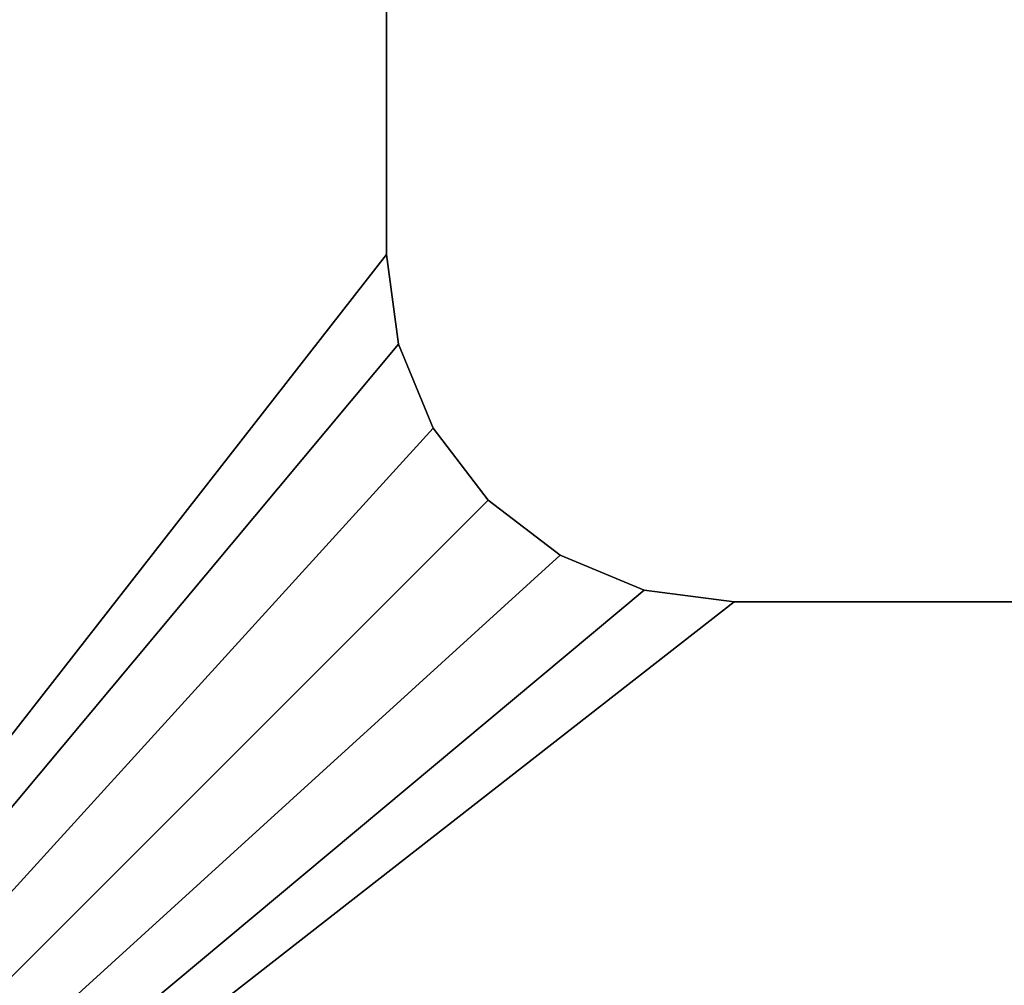
# Model space of a CAD drawing. Units: inches. Extents: x 131 to 240, y 136 to 1070.
# Drawn here: x 150 to 169, y 989 to 1007 of the extents above; entities that cross this region are included whole.
import ezdxf

# ---------------------------------------------------------------- set-up
doc = ezdxf.new("R2010")
doc.units = ezdxf.units.IN
doc.header["$MEASUREMENT"] = 0
for name, color, linetype in [('A-FURN', 7, 'Continuous'), ('A-FURN-ATTRIBUTE-T', 7, 'Continuous'), ('AFUWK-3-EDLM', 10, 'Continuous'), ('AFUWK-3-TPLM', 15, 'Continuous')]:
    doc.layers.add(name, color=color, linetype=linetype)
doc.styles.add('DIMENSIONS', font='arial.ttf', dxfattribs={"height": 4})

# ---------------------------------------------------------------- blocks, each defined once
blk = doc.blocks.new('3_HWV95AALP')
at = {"layer": 'A-FURN-ATTRIBUTE-T', "style": 'DIMENSIONS', "flags": 1}
for tag, height in [('CAPTG', 2.5), ('CAPPN', 0.001), ('CAPMG', 0.001), ('CAPMC', 0.001), ('CAPQT', 0.001), ('CAPDH', 0.001), ('CAPGC', 0.001)]:
    blk.add_attdef(tag, (0, 0), '', height=height, dxfattribs=at)
at = {"layer": 'AFUWK-3-EDLM'}
mesh = blk.add_polyface(dxfattribs=at)
corners = [(-30.75, -24, 28.25), (-29.003, -24.23, 28.25), (-29.003, -24.23, 29.5), (-30.75, -24, 29.5), (-27.375, -24.904, 28.25), (-27.375, -24.904, 29.5), (-25.977, -25.977, 28.25), (-25.977, -25.977, 29.5), (-24.904, -27.375, 28.25), (-24.904, -27.375, 29.5), (-24.23, -29.003, 28.25), (-24.23, -29.003, 29.5), (-24, -30.75, 28.25), (-24, -30.75, 29.5), (-72, -24, 28.25), (-72, -24, 29.5), (-72, 0, 29.5), (-72, 0, 28.25), (0, -48, 28.25), (0, -48, 29.5), (-24, -48, 29.5), (-24, -48, 28.25), (0, 0, 28.25), (0, 0, 29.5)]
mesh.append_faces([[corners[k] for k in face] for face in [(14, 15, 16, 17), (18, 19, 20, 21), (22, 23, 19, 18), (17, 16, 23, 22), (0, 3, 15, 14), (21, 20, 13, 12)]])
mesh.append_faces([[corners[k] for k in face] for face in [(0, 1, 2, 3), (4, 6, 7, 5), (8, 10, 11, 9)]], dxfattribs={"vtx1": -1})
mesh.append_faces([[corners[k] for k in face] for face in [(1, 4, 5, 2), (6, 8, 9, 7), (10, 12, 13, 11)]], dxfattribs={"vtx3": -1})
at = {"layer": 'AFUWK-3-TPLM'}
mesh = blk.add_polyface(dxfattribs=at)
corners = [(-72, -24, 29.5), (-30.75, -24, 29.5), (0, 0, 29.5), (-72, 0, 29.5), (-24, -48, 29.5), (0, -48, 29.5), (-24, -30.75, 29.5), (-29.003, -24.23, 29.5), (-27.375, -24.904, 29.5), (-25.977, -25.977, 29.5), (-24.904, -27.375, 29.5), (-24.23, -29.003, 29.5)]
mesh.append_faces([[corners[k] for k in face] for face in [(4, 5, 2, 6)]], dxfattribs={"vtx0": -1, "vtx2": -1})
mesh.append_faces([[corners[k] for k in face] for face in [(2, 1, 7, 7), (2, 8, 9, 9), (2, 10, 11, 11)]], dxfattribs={"vtx0": -1, "vtx2": -1, "vtx3": -1})
mesh.append_faces([[corners[k] for k in face] for face in [(7, 8, 2, 2), (9, 10, 2, 2), (11, 6, 2, 2)]], dxfattribs={"vtx1": -1, "vtx2": -1, "vtx3": -1})
mesh.append_faces([[corners[k] for k in face] for face in [(0, 1, 2, 3)]], dxfattribs={"vtx1": -1, "vtx3": -1})
mesh = blk.add_polyface(dxfattribs=at)
corners = [(0, 0, 28.25), (-30.75, -24, 28.25), (-29.003, -24.23, 28.25), (-72, -24, 28.25), (-72, 0, 28.25), (-24, -48, 28.25), (0, -48, 28.25), (-24, -30.75, 28.25), (-24.23, -29.003, 28.25), (-24.904, -27.375, 28.25), (-25.977, -25.977, 28.25), (-27.375, -24.904, 28.25)]
mesh.append_faces([[corners[k] for k in face] for face in [(0, 1, 2, 2), (0, 9, 8, 8), (0, 11, 10, 10)]], dxfattribs={"vtx0": -1, "vtx2": -1, "vtx3": -1})
mesh.append_faces([[corners[k] for k in face] for face in [(3, 1, 0, 4)]], dxfattribs={"vtx1": -1})
mesh.append_faces([[corners[k] for k in face] for face in [(8, 7, 0, 0), (10, 9, 0, 0), (2, 11, 0, 0)]], dxfattribs={"vtx1": -1, "vtx2": -1, "vtx3": -1})
mesh.append_faces([[corners[k] for k in face] for face in [(5, 6, 0, 7)]], dxfattribs={"vtx2": -1})

msp = doc.modelspace()

# ---------------------------------------------------------------- block references
at = {"layer": 'A-FURN', "rotation": 180}
msp.add_blockref('3_HWV95AALP', (132.938, 972.109), dxfattribs=at)

doc.saveas('drawing.dxf')
